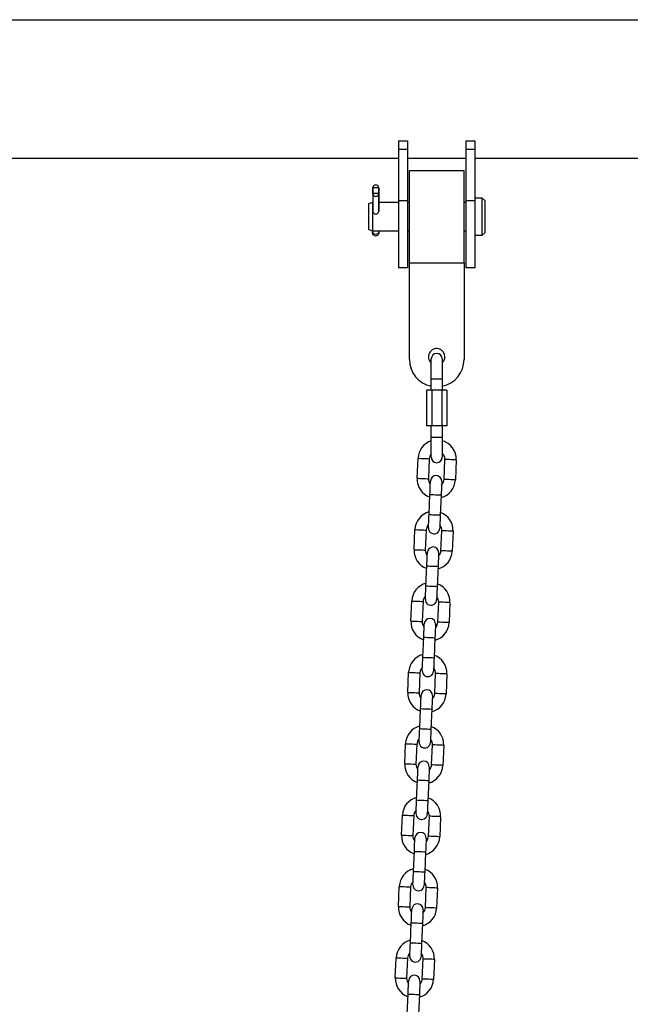
# Model space of a CAD drawing. Units: millimetres. Extents: x 12.2 to 24.7, y 0.2 to 15.4.
# Drawn here: x 16.4 to 16.7, y 12.4 to 12.9 of the extents above; entities that cross this region are included whole.
import ezdxf

# ---------------------------------------------------------------- set-up
doc = ezdxf.new("R2010")
doc.units = ezdxf.units.MM

# ---------------------------------------------------------------- blocks, each defined once
blk = doc.blocks.new('OPSHA_SK069')
at = {"color": 7, "linetype": 'Continuous', "lineweight": 25}
for p, q in [((20.17856831484563, 17.228918340668), (22.99172408514745, 17.228918340668)), ((22.37072409325368, 17.16236403273038), (22.37572408848531, 17.16236403273038)), ((22.37072409325368, 17.16236403273038), (22.37072409325368, 17.15770414160184)), ((22.37572408848531, 17.16236403273038), (22.37572408848531, 17.15770414160184)), ((22.40772409373052, 17.16236403273038), (22.41272408896215, 17.16236403273038)), ((22.40772409373052, 17.16236403273038), (22.40772409373052, 17.15770414160184)), ((22.41272408896215, 17.16236403273038), (22.41272408896215, 17.15770414160184)), ((22.37572408848531, 17.15770414160184), (22.37072409325368, 17.15770414160184)), ((22.37072409325368, 17.15770414160184), (22.37072409325368, 17.12959745214872)), ((22.37572408848531, 17.15770414160184), (22.37572408848531, 17.12959745214872)), ((22.41272408896215, 17.15770414160184), (22.40772409373052, 17.15770414160184)), ((22.40772409373052, 17.15770414160184), (22.40772409373052, 17.12959745214872)), ((22.41272408896215, 17.15770414160184), (22.41272408896215, 17.12959745214872)), ((22.37072409325368, 17.15281846807889), (21.89872410529382, 17.15281846807889)), ((22.40772409373052, 17.15281846807889), (22.37572408848531, 17.15281846807889)), ((22.99172408514745, 17.15281846807889), (22.41272408896215, 17.15281846807889)), ((22.37672413521535, 17.1461935310214), (22.40672410660513, 17.1461935310214)), ((22.37672413521535, 17.09544351385526), (22.37672413521535, 17.1461935310214)), ((22.40672410660513, 17.09544351385526), (22.40672410660513, 17.1461935310214)), ((22.35659522944219, 17.13677766607694), (22.35669059687383, 17.13668659017972)), ((22.35659522944219, 17.13343599127225), (22.35659522944219, 17.13677766607694)), ((22.35989357167013, 17.13663008497647), (22.35669059687383, 17.13668659017972)), ((22.35669059687383, 17.13668659017972), (22.35669059687383, 17.13352015303067)), ((22.35989357167013, 17.13663008497647), (22.35999263458974, 17.13671782301358)), ((22.35989357167013, 17.13346364782743), (22.35989357167013, 17.13663008497647)), ((22.35999263458974, 17.13671782301358), (22.35999263458974, 17.12383988188199)), ((22.35430408650167, 17.12793042944364), (22.3564325683666, 17.12870505140714)), ((22.3564325683666, 17.12870505140714), (22.35659135514028, 17.12870505140714)), ((22.3564325683666, 17.12870505140714), (22.3564325683666, 17.12393238829068)), ((22.3566904180599, 17.13352015303067), (22.35659135514028, 17.13343265341214)), ((22.35659135514028, 17.13343265341214), (22.35659135514028, 17.12374427603177)), ((22.35989339285619, 17.13346364782743), (22.3566904180599, 17.13352015303067)), ((22.35998876028783, 17.13337257193021), (22.35989339285619, 17.13346364782743)), ((22.35998876028783, 17.12374570654325), (22.35998876028783, 17.13337257193021)), ((22.35999263458974, 17.12870505140714), (22.37072409325368, 17.12870505140714)), ((22.37572408848531, 17.12959745214872), (22.37072409325368, 17.12959745214872)), ((22.37072409325368, 17.12959745214872), (22.37072409325368, 17.09281852529935)), ((22.37572408848531, 17.12959745214872), (22.37572408848531, 17.09281852529935)), ((22.37572408848531, 17.12870505140714), (22.37672413521535, 17.12870505140714)), ((22.40672410660513, 17.12870505140714), (22.40772409373052, 17.12870505140714)), ((22.41272408896215, 17.12959745214872), (22.40772409373052, 17.12959745214872)), ((22.40772409373052, 17.12959745214872), (22.40772409373052, 17.09281852529935)), ((22.41272408896215, 17.13123252676419), (22.41653413706548, 17.13123252676419)), ((22.41272408896215, 17.12959745214872), (22.41272408896215, 17.09281852529935)), ((22.41653413706548, 17.13123252676419), (22.4180581086231, 17.12970855520658)), ((22.41653413706548, 17.13123252676419), (22.41653413706548, 17.12493017004422)), ((22.4180581086231, 17.12970855520658), (22.4180581086231, 17.12432840155057)), ((22.35430408650167, 17.12793042944364), (22.35430408650167, 17.1236264972537)), ((22.35430408650167, 17.1236264972537), (22.35430408650167, 17.11370637701444)), ((22.3564325683666, 17.12393238829068), (22.3564325683666, 17.11293175505094)), ((22.35656471186407, 17.12393238829068), (22.35659135514028, 17.12407567785672)), ((22.41653413706548, 17.12493017004422), (22.41653413706548, 17.11040451811246)), ((22.4180581086231, 17.12432840155057), (22.4180581086231, 17.11192848967008)), ((22.3564325683666, 17.11293175505094), (22.35430408650167, 17.11370637701444)), ((22.37072409325368, 17.11293175505094), (22.3564325683666, 17.11293175505094)), ((22.35656250649221, 17.11293175505094), (22.35655767851598, 17.11246373938016)), ((22.35996611052282, 17.11293175505094), (22.3599606268955, 17.11240365789823)), ((22.37672413521535, 17.11293175505094), (22.37572408848531, 17.11293175505094)), ((22.40772409373052, 17.11293175505094), (22.40672410660513, 17.11293175505094)), ((22.4180581086231, 17.11192848967008), (22.41653413706548, 17.11040451811246)), ((22.41653413706548, 17.11040451811246), (22.41272408896215, 17.11040451811246)), ((22.37572408848531, 17.09281852529935), (22.37072409325368, 17.09281852529935)), ((22.37672413521535, 17.09544351385526), (22.40672410660513, 17.09544351385526)), ((22.37672413521535, 17.04244354055814), (22.37672413521535, 17.09544351385526)), ((22.40672410660513, 17.09544351385526), (22.40672410660513, 17.04244354055814)), ((22.41272408896215, 17.09281852529935), (22.40772409373052, 17.09281852529935)), ((22.38872409992941, 17.03181841658048), (22.38872409992941, 17.04281547354154)), ((22.39472408228643, 17.04281547354154), (22.39472408228643, 17.03181841658048)), ((22.38872409992941, 17.02561834143094), (22.38872409992941, 17.03181841658048)), ((22.39472408228643, 17.03181841658048), (22.39472408228643, 17.02561834143094)), ((22.38618154459722, 17.02561834143094), (22.38618154459722, 17.00601842688016)), ((22.38895280295141, 17.02561834143094), (22.38618154459722, 17.02561834143094)), ((22.39449537926443, 17.02561834143094), (22.38895280295141, 17.02561834143094)), ((22.38895280295141, 17.02561834143094), (22.38895280295141, 17.00601842688016)), ((22.39726669722326, 17.02561834143094), (22.39449537926443, 17.02561834143094)), ((22.39449537926443, 17.02561834143094), (22.39449537926443, 17.00601842688016)), ((22.39726669722326, 17.02561834143094), (22.39726669722326, 17.00601842688016)), ((22.38895280295141, 17.00601842688016), (22.38618154459722, 17.00601842688016)), ((22.38872409992941, 16.99981835173062), (22.38872409992941, 17.00601842688016)), ((22.39449537926443, 17.00601842688016), (22.38895280295141, 17.00601842688016)), ((22.39726669722326, 17.00601842688016), (22.39449537926443, 17.00601842688016)), ((22.39472408228643, 17.00601842688016), (22.39472408228643, 16.99981835173062)), ((22.38872409992941, 16.98882129476956), (22.38872409992941, 16.99981835173062)), ((22.39472408228643, 16.99981835173062), (22.39472408228643, 16.98882129476956)), ((22.38097239666708, 16.97728207395963), (22.38145221405752, 16.98827173994474)), ((22.38764632874258, 16.98800113485746), (22.38716651135213, 16.97701170729093)), ((22.39575828247793, 16.976636674866), (22.39623809986837, 16.98762610243253)), ((22.40243221455343, 16.98735573576383), (22.40195239716299, 16.97636606977872)), ((22.38751043015249, 16.95737793730191), (22.38799024754293, 16.96836760328702)), ((22.39418430262334, 16.96809723661832), (22.3937044852329, 16.95710757063321)), ((22.3792625182224, 16.93811943815641), (22.37974233561285, 16.94910910414151)), ((22.38593639069326, 16.94883849905423), (22.38545663290746, 16.9378490714877)), ((22.39404840403326, 16.9374738006442), (22.3945282214237, 16.94846346662931)), ((22.40072233610876, 16.9481930999606), (22.40024251871831, 16.9372034339755)), ((22.38580055170782, 16.91821530149869), (22.38628030949361, 16.9292049674838)), ((22.39247442417867, 16.92893436239652), (22.39199460678823, 16.91794493482999)), ((22.37755263977773, 16.89895680235318), (22.37803245716817, 16.90994622991971)), ((22.38422651224859, 16.90967586325101), (22.38374675446279, 16.89868643568448)), ((22.39233852558858, 16.89831116484098), (22.39281834297903, 16.90930083082608)), ((22.39901245766409, 16.9090302257388), (22.39853264027364, 16.89804079817227)), ((22.38409067326315, 16.87905266569547), (22.38457043104894, 16.890042093262)), ((22.390764545734, 16.8897717265933), (22.39028472834356, 16.87878229902677)), ((22.37584276133306, 16.85979416654996), (22.3763225787235, 16.87078359411649)), ((22.38251663380392, 16.87051322744779), (22.38203687601812, 16.85952356146268)), ((22.39062864714391, 16.85914852903775), (22.39110846453435, 16.87013795660428)), ((22.39730257921941, 16.86986758993558), (22.39682276182897, 16.85887816236905)), ((22.38238073521383, 16.83989002989225), (22.38286055260427, 16.85087945745877)), ((22.38905466728933, 16.85060909079007), (22.38857484989889, 16.83961942480497)), ((22.37413288288839, 16.82063129232816), (22.37461270027883, 16.83162095831327)), ((22.38080675535925, 16.83135059164456), (22.3803269379688, 16.82036092565946)), ((22.38891876869924, 16.81998589323453), (22.38939858608968, 16.83097532080106)), ((22.39559270077474, 16.83070495413236), (22.3951128833843, 16.81971528814725)), ((22.38067085676916, 16.80072715567044), (22.3811506741596, 16.81171682165555)), ((22.38734478884466, 16.81144645498685), (22.38686497145422, 16.80045678900174)), ((22.37242300444372, 16.78146865652494), (22.37290282183416, 16.79245832251004)), ((22.37909687691457, 16.79218771742276), (22.37861705952413, 16.78119828985623)), ((22.38720889025457, 16.78082325743131), (22.38768870764501, 16.79181268499784)), ((22.39388282233007, 16.79154231832914), (22.39340300493963, 16.78055265234403)), ((22.37896097832449, 16.76156451986722), (22.37944079571493, 16.77255418585233)), ((22.38563491039999, 16.77228358076505), (22.38515509300954, 16.76129415319852)), ((22.37071312599905, 16.74230602072171), (22.37119294338949, 16.75329544828824)), ((22.3773869984699, 16.75302508161954), (22.37690718107946, 16.74203565405301)), ((22.3854990118099, 16.74166038320951), (22.38597882920034, 16.75265004919461)), ((22.3921729438854, 16.75237944410733), (22.39169312649496, 16.74139001654081)), ((22.37725109987981, 16.722401884064), (22.37773091727026, 16.73339131163053)), ((22.38392503195531, 16.73312094496183), (22.38344521456487, 16.7221315173953)), ((22.36900324755437, 16.70314338491849), (22.36948306494482, 16.71413281248502)), ((22.37567712002523, 16.71386244581632), (22.37519730263479, 16.70287277983121)), ((22.38378913336523, 16.70249774740628), (22.38426895075567, 16.71348717497281)), ((22.39046306544073, 16.71321680830411), (22.38998324805029, 16.70222738073758)), ((22.37554122143514, 16.68323924826078), (22.37602103882558, 16.6942286758273)), ((22.38221515351064, 16.6939583091586), (22.3817353361202, 16.6829686431735))]:
    blk.add_line(p, q, dxfattribs=at)
at = {"color": 8, "linetype": 'Continuous', "lineweight": 25}
for p, q in [((22.38872409992941, 17.03181841658048), (22.39472408228643, 17.03181841658048)), ((22.38872409992941, 16.99981835173062), (22.39472408228643, 16.99981835173062))]:
    blk.add_line(p, q, dxfattribs=at)
at = {"color": 7, "linetype": 'Continuous', "lineweight": 25, "flags": 128}
for points in [[(22.35999281340368, 17.11293175505094), (22.35998887949712, 17.11273768232755), (22.35997576647527, 17.11219885633878), (22.35996414356954, 17.11184909628324), (22.35996003084905, 17.11177256391935), (22.35995579891927, 17.11171772764615), (22.35994858675726, 17.11165073202542), (22.35992492371328, 17.11151030348233), (22.35983521872289, 17.11121776388578), (22.35964746409185, 17.11087587164334), (22.35925598078497, 17.11048081205777), (22.35873533421285, 17.11022641943387), (22.35812420778997, 17.11016371534757), (22.35753352576025, 17.1103208331912), (22.35712946587331, 17.11058738516263), (22.35686011248357, 17.11089136885099), (22.35669476919897, 17.1111901073306), (22.35660673313863, 17.11145260618619), (22.35657001667745, 17.11165025518827), (22.35656065874822, 17.11174586103849), (22.35655785732992, 17.11179282949857), (22.35655618839986, 17.1118381290286), (22.35655487709768, 17.11191585348539), (22.35655594998128, 17.11229231642179), (22.3565574400974, 17.11245134161405), (22.3565574400974, 17.11245134161405)], [(22.35655767851598, 17.11246373938016), (22.35667569571264, 17.11201122091703), (22.35703475409277, 17.11162307547025), (22.35758025580175, 17.11135819242887), (22.35822905236013, 17.11125734136991), (22.3588824980808, 17.11133530424527), (22.35944099360235, 17.11158063696317), (22.35981960230596, 17.1119556693881), (22.3599606268955, 17.11240365789823)], [(22.3599606268955, 17.11240365789823), (22.3599578254772, 17.1119864253848), (22.35996044808157, 17.11183049963407), (22.35996813708074, 17.11195996092252), (22.35997975998647, 17.11235502050809), (22.35999299221761, 17.11293175505094)], [(22.38799024754293, 16.96836760328702), (22.38805319004781, 16.96980979727201), (22.38811374836691, 16.97119667814664), (22.38816953831441, 16.9724748401492), (22.38821847372778, 16.9735951690524), (22.38825858765371, 16.97451451109342), (22.38828844958074, 16.97519781874112), (22.38830680781133, 16.97561838911466), (22.38831300669439, 16.9757604865878)], [(22.39450712137945, 16.9754901199191), (22.39450092249639, 16.97534802244596), (22.39448250466116, 16.97492721365384), (22.39445270233877, 16.97424414442472), (22.39441258841283, 16.9733248023837), (22.39436365299947, 16.9722044734805), (22.39430786305196, 16.97092631147794), (22.39424730473287, 16.96953943060331), (22.39418430262334, 16.96809723661832)], [(22.38718761139639, 16.94998505400113), (22.38719381027944, 16.95012715147428), (22.38721216851003, 16.95054772184781), (22.38724203043706, 16.95123102949552), (22.387282144363, 16.95215037153653), (22.38733107977636, 16.95327070043973), (22.38738686972387, 16.95454886244229), (22.38744742804296, 16.95593574331693), (22.38751043015249, 16.95737793730191)], [(22.3937044852329, 16.95710757063321), (22.39364154272802, 16.95566537664823), (22.39358098440893, 16.95427849577359), (22.39352519446142, 16.95300033377103), (22.39347625904806, 16.95188000486783), (22.39343614512212, 16.95096066282682), (22.39340628319509, 16.95027735517911), (22.3933879249645, 16.94985678480558), (22.39338172608144, 16.94971468733243)], [(22.38628030949361, 16.9292049674838), (22.38634331160314, 16.93064716146878), (22.38640386992223, 16.93203404234342), (22.38645965986974, 16.93331220434598), (22.3865085952831, 16.93443253324918), (22.38654870920904, 16.93535187529019), (22.38657857113607, 16.9360351829379), (22.38659692936666, 16.93645575331144), (22.38660312824972, 16.93659785078458)], [(22.39279724293478, 16.93632748411588), (22.39279104405172, 16.93618538664273), (22.39277262621648, 16.93576457785062), (22.3927428238941, 16.93508150862149), (22.39270265036352, 16.9341619281619), (22.3926537745548, 16.93304183767728), (22.39259798460729, 16.93176367567472), (22.3925374262882, 16.93037679480008), (22.39247442417867, 16.92893436239652)], [(22.38547773295171, 16.91082241819791), (22.38548393183477, 16.91096451567105), (22.38550229006536, 16.91138508604459), (22.38553215199239, 16.91206839369229), (22.38557226591833, 16.91298773573331), (22.38562120133169, 16.91410806463651), (22.3856769912792, 16.91538622663907), (22.38573754959829, 16.91677310751371), (22.38580055170782, 16.91821530149869)], [(22.39199460678823, 16.91794493482999), (22.39193166428335, 16.91650250242643), (22.39187110596426, 16.91511562155179), (22.39181531601675, 16.91383769796781), (22.39176638060339, 16.91271736906461), (22.39172626667745, 16.91179778860501), (22.39169640475042, 16.91111471937589), (22.39167804651983, 16.91069391058377), (22.39167184763677, 16.91055205152921)], [(22.38457043104894, 16.890042093262), (22.38463343315847, 16.89148452566556), (22.38469399147756, 16.89287140654019), (22.38474978142507, 16.89414956854276), (22.38479871683843, 16.89526989744596), (22.38483883076437, 16.89618923948697), (22.3848686926914, 16.8968723087161), (22.38488705092199, 16.89729311750821), (22.38489324980505, 16.89743521498136)], [(22.3910873644901, 16.89716460989408), (22.39108116560705, 16.89702275083951), (22.39106274777181, 16.8966019420474), (22.39103294544942, 16.89591887281827), (22.39099277191885, 16.89499929235868), (22.39094389611013, 16.89387896345548), (22.39088810616262, 16.89260080145291), (22.39082754784353, 16.89121392057828), (22.390764545734, 16.8897717265933)], [(22.38376785450704, 16.87165978239469), (22.3837740533901, 16.87180164144925), (22.38379241162069, 16.87222245024137), (22.38382227354772, 16.87290551947049), (22.38386238747366, 16.87382509993009), (22.38391132288702, 16.87494542883329), (22.38396711283453, 16.87622359083585), (22.38402767115362, 16.87761047171048), (22.38409067326315, 16.87905266569547)], [(22.39028472834356, 16.87878229902677), (22.39022178583868, 16.8773398666232), (22.39016122751958, 16.87595298574857), (22.39010543757207, 16.87467482374601), (22.39005650215871, 16.87355449484281), (22.39001638823278, 16.87263515280179), (22.38998652630575, 16.87195208357267), (22.38996816807516, 16.87153127478055), (22.3899619691921, 16.87138917730741)], [(22.38286055260427, 16.85087945745877), (22.3829235547138, 16.85232188986234), (22.38298411303289, 16.85370853231839), (22.3830399029804, 16.85498669432096), (22.38308883839376, 16.85610702322415), (22.38312895231969, 16.85702660368375), (22.38315881424673, 16.85770967291288), (22.38317717247732, 16.85813048170499), (22.38318337136037, 16.85827234075956)], [(22.38937748604543, 16.85800197409085), (22.38937128716238, 16.85785987661771), (22.38935286932714, 16.85743930624417), (22.38932306700475, 16.85675599859647), (22.38928289347417, 16.85583665655545), (22.38923401766546, 16.85471632765226), (22.38917822771795, 16.85343816564969), (22.38911766939886, 16.85205128477506), (22.38905466728933, 16.85060909079007)], [(22.38205797606237, 16.83249690817289), (22.38206417494543, 16.83263900564603), (22.38208253317602, 16.83305981443814), (22.38211239510305, 16.83374288366727), (22.38215250902898, 16.83466246412686), (22.38220144444234, 16.83578255461148), (22.38225723438985, 16.83706071661405), (22.38231779270895, 16.83844759748868), (22.38238073521383, 16.83989002989225)], [(22.38857484989889, 16.83961942480497), (22.388511907394, 16.83817723081998), (22.38845134907491, 16.83679034994535), (22.3883955591274, 16.83551218794278), (22.38834662371404, 16.83439185903958), (22.38830645018346, 16.83347251699857), (22.38827664786108, 16.83278920935086), (22.38825828963049, 16.83236863897733), (22.38825209074743, 16.83222654150418)], [(22.3811506741596, 16.81171682165555), (22.38121367626913, 16.81315901564054), (22.38127423458822, 16.81454589651517), (22.38133002453573, 16.81582405851773), (22.38137895994909, 16.81694438742093), (22.38141907387502, 16.81786372946195), (22.38144893580206, 16.81854703710965), (22.38146729403265, 16.81896760748319), (22.3814734929157, 16.81910970495633)], [(22.38766760760076, 16.81883933828763), (22.38766134911306, 16.81869724081449), (22.38764299088247, 16.81827667044095), (22.38761318856008, 16.81759336279325), (22.3875730150295, 16.81667402075223), (22.38752413922079, 16.81555369184903), (22.38746834927328, 16.81427552984647), (22.38740779095419, 16.81288864897184), (22.38734478884466, 16.81144645498685)], [(22.3803480976177, 16.79333427236966), (22.38035429650076, 16.79347636984281), (22.38037265473135, 16.79389717863492), (22.38040251665838, 16.79458024786405), (22.38044263058431, 16.79549958990506), (22.38049156599767, 16.79661991880826), (22.38054735594518, 16.79789808081082), (22.38060791426427, 16.79928496168546), (22.38067085676916, 16.80072715567044)], [(22.38686497145422, 16.80045678900174), (22.38680202894933, 16.79901459501676), (22.38674147063024, 16.79762771414212), (22.38668568068273, 16.79634955213956), (22.38663674526937, 16.79522922323636), (22.38659657173879, 16.79430988119535), (22.3865667694164, 16.79362657354764), (22.38654841118581, 16.79320600317411), (22.38654221230276, 16.79306390570096)], [(22.37944079571493, 16.77255418585233), (22.37950379782446, 16.77399637983731), (22.37956435614355, 16.77538326071195), (22.37962014609106, 16.77666142271451), (22.37966908150442, 16.77778175161771), (22.37970919543035, 16.77870109365873), (22.37973905735738, 16.77938440130643), (22.37975741558797, 16.77980497167997), (22.37976361447103, 16.77994706915311)], [(22.38595772915609, 16.77967670248441), (22.38595147066839, 16.77953460501126), (22.3859331124378, 16.77911379621915), (22.38590331011541, 16.77843072699002), (22.38586313658483, 16.77751138494901), (22.38581426077612, 16.77639105604581), (22.38575841122396, 16.77511289404325), (22.38569791250951, 16.77372601316861), (22.38563491039999, 16.77228358076505)], [(22.37863821917303, 16.75417163656644), (22.37864441805608, 16.75431373403958), (22.37866277628667, 16.75473430441312), (22.37869263821371, 16.75541761206082), (22.37873275213964, 16.75633695410184), (22.378781687553, 16.75745728300504), (22.37883747750051, 16.7587354450076), (22.3788980358196, 16.76012232588224), (22.37896097832449, 16.76156451986722)], [(22.38515509300954, 16.76129415319852), (22.38509215050466, 16.75985195921353), (22.38503159218557, 16.7584650783389), (22.38497580223806, 16.75718691633634), (22.3849268668247, 16.75606658743314), (22.38488669329412, 16.75514700697354), (22.38485689097173, 16.75446393774442), (22.38483853274114, 16.7540431289523), (22.38483233385809, 16.75390126989774)], [(22.37773091727026, 16.73339131163053), (22.37779391937978, 16.73483374403409), (22.37785447769888, 16.73622062490873), (22.37791026764639, 16.73749878691129), (22.37795920305975, 16.73861911581449), (22.37799931698568, 16.7395384578555), (22.37802917891271, 16.74022152708463), (22.3780475371433, 16.74064233587674), (22.37805373602636, 16.74078443334989)], [(22.38424779110677, 16.74051382826261), (22.38424159222372, 16.74037196920804), (22.38422323399313, 16.73995116041593), (22.38419343167074, 16.7392680911868), (22.38415325814016, 16.73834851072721), (22.38410438233144, 16.73722818182401), (22.38404853277929, 16.73595025824002), (22.38398803406484, 16.73456337736539), (22.38392503195531, 16.73312094496183)], [(22.37692834072836, 16.71500900076322), (22.37693453961141, 16.71515109823636), (22.376952897842, 16.7155716686099), (22.37698275976904, 16.7162549762576), (22.37702287369497, 16.71717431829862), (22.37707180910833, 16.71829464720182), (22.37712759905584, 16.71957280920438), (22.37718815737493, 16.72095969007901), (22.37725109987981, 16.722401884064)], [(22.38344521456487, 16.7221315173953), (22.38338227205999, 16.72068908499173), (22.3833217137409, 16.7193022041171), (22.38326592379339, 16.71802404211454), (22.38321698838003, 16.71690395162992), (22.38317681484945, 16.71598437117032), (22.38314701252706, 16.7153013019412), (22.38312865429647, 16.71488049314908), (22.38312245541341, 16.71473839567594)], [(22.37602103882558, 16.6942286758273), (22.37608404093511, 16.69567110823087), (22.3761445992542, 16.6970579891055), (22.37620038920171, 16.69833615110807), (22.37624932461507, 16.69945624159269), (22.37628943854101, 16.70037582205228), (22.37631930046804, 16.70105889128141), (22.37633765869863, 16.70147970007352), (22.37634385758169, 16.70162179754666)], [(22.3825379126621, 16.70135119245938), (22.38253171377904, 16.70120909498624), (22.38251335554845, 16.7007885246127), (22.38248355322607, 16.700105216965), (22.38244337969549, 16.69918587492398), (22.38239450388677, 16.69806554602079), (22.38233865433462, 16.69678738401822), (22.38227815562017, 16.69540050314359), (22.38221515351064, 16.6939583091586)]]:
    blk.add_lwpolyline(points, dxfattribs=at)
at = {"color": 8, "linetype": 'Continuous', "lineweight": 25, "flags": 128}
for points in [[(22.38145221405752, 16.98827173994474), (22.3816389554096, 16.98826363371305), (22.38217676811941, 16.98824003027372), (22.38300074272878, 16.98820402906827), (22.38401145869024, 16.98815992163114), (22.38508702450521, 16.98811295317105), (22.38609780007131, 16.98806884573392), (22.38692171507604, 16.98803284452848), (22.38745952778585, 16.98800947950772), (22.38764632874258, 16.98800113485746), (22.38764632874258, 16.98800113485746)], [(22.40243221455343, 16.98735573576383), (22.4022454135967, 16.98736384199552), (22.40170766049154, 16.98738720701627), (22.40088368588216, 16.98742320822171), (22.39987296992071, 16.98746731565885), (22.39879734450109, 16.98751428411893), (22.39778662853963, 16.98755862997464), (22.3969627135349, 16.98759439276151), (22.3964249008251, 16.98761799620084), (22.39623809986837, 16.98762610243253)], [(22.38097239666708, 16.97728207395963), (22.38115913801916, 16.97727396772794), (22.38169695072897, 16.97725060270719), (22.38252092533834, 16.97721460150174), (22.3835316412998, 16.97717049406461), (22.38460720711477, 16.97712352560453), (22.38561798268087, 16.97707941816739), (22.3864418976856, 16.97704341696195), (22.38697971039541, 16.97701981352262), (22.38716651135213, 16.97701170729093)], [(22.40195239716299, 16.97636606977872), (22.40176559620626, 16.97637441442899), (22.4012278431011, 16.97639777944974), (22.40040386849172, 16.97643378065519), (22.39939315253027, 16.97647788809232), (22.39831752711065, 16.9765248565524), (22.39730681114919, 16.97656896398954), (22.39648289614446, 16.97660496519498), (22.39594508343465, 16.97662833021573), (22.39575828247793, 16.976636674866)], [(22.38799024754293, 16.96836760328702), (22.38803727560766, 16.96836545751981), (22.38840515547521, 16.96834948347501), (22.38909650974996, 16.96831920431546), (22.39002801113851, 16.96827867315702), (22.39108724528081, 16.96823241995267), (22.39214653902776, 16.96818616674832), (22.39307804041631, 16.9681453971713), (22.39376939469106, 16.96811511801175), (22.39413727455862, 16.96809914396695), (22.39418430262334, 16.96809723661832)], [(22.38751043015249, 16.95737793730191), (22.38755745821722, 16.95737602995328), (22.38792533808477, 16.9573598174899), (22.38861669235952, 16.95732977674894), (22.38954819374807, 16.95728900717191), (22.39060742789037, 16.95724275396756), (22.39166672163732, 16.95719650076322), (22.39259822302587, 16.95715596960477), (22.39328957730062, 16.95712569044522), (22.39365745716817, 16.95710971640042), (22.3937044852329, 16.95710757063321)], [(22.37974233561285, 16.94910910414151), (22.37992907696493, 16.94910075949124), (22.38046688967474, 16.94907739447049), (22.38129086428411, 16.94904139326505), (22.38230158024557, 16.94899728582791), (22.38337714606054, 16.94895031736783), (22.38438792162664, 16.9489062099307), (22.38521183663137, 16.94887020872525), (22.38574964934118, 16.94884660528592), (22.38593639069326, 16.94883849905423), (22.38593639069326, 16.94883849905423)], [(22.40072233610876, 16.9481930999606), (22.40053553515203, 16.94820120619229), (22.39999778204687, 16.94822457121305), (22.39917380743749, 16.94826057241849), (22.39816309147604, 16.94830467985562), (22.39708746605642, 16.94835164831571), (22.39607675009496, 16.94839575575284), (22.39525283509023, 16.94843175695829), (22.39471502238042, 16.94845536039762), (22.3945282214237, 16.94846346662931)], [(22.3792625182224, 16.93811943815641), (22.37944925957449, 16.93811133192472), (22.37998707228429, 16.93808772848539), (22.38081104689367, 16.93805196569852), (22.38182176285513, 16.93800761984281), (22.3828973286701, 16.93796065138272), (22.3839081042362, 16.93791654394559), (22.38473201924093, 16.93788078115873), (22.38526983195074, 16.93785717771939), (22.38545663290746, 16.9378490714877)], [(22.40024251871831, 16.9372034339755), (22.40005571776159, 16.93721154020719), (22.39951796465643, 16.93723514364652), (22.39869399004705, 16.93727114485196), (22.39768327408559, 16.9373152522891), (22.39660764866598, 16.93736222074918), (22.39559693270452, 16.93740632818631), (22.39477301769979, 16.93744232939176), (22.39423520498998, 16.93746569441251), (22.39404840403326, 16.9374738006442)], [(22.38628030949361, 16.9292049674838), (22.38632739716299, 16.92920282171659), (22.38669527703054, 16.92918684767179), (22.38738663130529, 16.92915656851224), (22.38831813269384, 16.92911579893521), (22.38937736683614, 16.92906954573087), (22.39043666058309, 16.92902329252652), (22.39136816197164, 16.92898276136808), (22.39205951624639, 16.92895248220853), (22.39242739611394, 16.92893650816373), (22.39247442417867, 16.92893436239652)], [(22.38580055170782, 16.91821530149869), (22.38584757977254, 16.91821339415006), (22.3862154596401, 16.91819718168668), (22.38690681391485, 16.91816714094571), (22.3878383153034, 16.91812637136869), (22.3888975494457, 16.91808011816434), (22.38995684319265, 16.91803386495999), (22.3908883445812, 16.91799309538297), (22.39157969885595, 16.917963054642), (22.3919475787235, 16.91794684217862), (22.39199460678823, 16.91794493482999)], [(22.37803245716817, 16.90994622991971), (22.37821919852026, 16.90993812368802), (22.37875701123006, 16.90991475866727), (22.37958098583944, 16.90987875746183), (22.3805917018009, 16.90983465002469), (22.38166726761587, 16.90978768156461), (22.38267804318197, 16.90974357412748), (22.3835019581867, 16.90970757292203), (22.38403977089651, 16.9096839694827), (22.38422651224859, 16.90967586325101), (22.38422651224859, 16.90967586325101)], [(22.39901245766409, 16.9090302257388), (22.39882565670736, 16.90903857038907), (22.3982879036022, 16.90906193540982), (22.39746392899282, 16.90909793661527), (22.39645321303136, 16.9091420440524), (22.39537758761175, 16.90918901251248), (22.39436687165029, 16.90923311994962), (22.39354289704092, 16.90926912115506), (22.39300514393575, 16.90929248617581), (22.39281834297903, 16.90930083082608)], [(22.37755263977773, 16.89895680235318), (22.37773938112981, 16.89894869612149), (22.37827719383962, 16.89892509268216), (22.379101168449, 16.89888909147672), (22.38011188441045, 16.89884498403958), (22.38118745022543, 16.8987980155795), (22.38219822579153, 16.89875390814237), (22.38302214079626, 16.89871790693692), (22.38355995350607, 16.89869454191617), (22.38374675446279, 16.89868643568448)], [(22.39853264027364, 16.89804079817227), (22.39834583931692, 16.89804890440396), (22.39780808621175, 16.8980725078433), (22.39698411160238, 16.89810827063016), (22.39597339564092, 16.89815261648587), (22.39489777022131, 16.89819958494596), (22.39388705425985, 16.89824369238309), (22.39306313925512, 16.89827969358853), (22.39252532654531, 16.89830305860929), (22.39233852558858, 16.89831116484098)], [(22.38457043104894, 16.890042093262), (22.38461751871831, 16.89004018591336), (22.38498539858587, 16.89002397344998), (22.38567675286062, 16.88999393270902), (22.38660825424917, 16.88995316313199), (22.38766748839147, 16.88990690992765), (22.38872678213842, 16.8898606567233), (22.38965822392232, 16.88982012556485), (22.39034963780172, 16.88978984640531), (22.39071751766927, 16.88977387236051), (22.390764545734, 16.8897717265933)], [(22.38409067326315, 16.87905266569547), (22.38413770132787, 16.87905051992826), (22.38450558119543, 16.87903454588346), (22.38519693547018, 16.87900426672391), (22.38612843685873, 16.87896373556546), (22.38718767100103, 16.87891748236112), (22.38824696474798, 16.87887122915677), (22.38917846613653, 16.87883045957975), (22.38986982041128, 16.87880041883878), (22.39023770027883, 16.8787842063754), (22.39028472834356, 16.87878229902677)], [(22.3763225787235, 16.87078359411649), (22.37650932007558, 16.8707754878848), (22.37704713278539, 16.87075188444547), (22.37787110739477, 16.8707161216586), (22.37888182335622, 16.87067177580289), (22.3799573891712, 16.87062480734281), (22.3809681647373, 16.87058069990567), (22.38179207974203, 16.87054469870023), (22.38232989245184, 16.87052133367948), (22.38251663380392, 16.87051322744779), (22.38251663380392, 16.87051322744779)], [(22.39730257921941, 16.86986758993558), (22.39711577826269, 16.86987569616727), (22.39657802515752, 16.8698992996066), (22.39575405054815, 16.86993530081205), (22.39474333458669, 16.86997940824918), (22.39366770916708, 16.87002637670926), (22.39265699320562, 16.8700704841464), (22.39183301859624, 16.87010648535184), (22.39129526549108, 16.87012985037259), (22.39110846453435, 16.87013795660428)], [(22.37584276133306, 16.85979416654996), (22.37602950268514, 16.85978582189969), (22.37656731539495, 16.85976245687894), (22.37739129000433, 16.8597264556735), (22.37840200596578, 16.85968234823636), (22.37947757178075, 16.85963537977628), (22.38048834734685, 16.85959127233915), (22.38131226235159, 16.8595552711337), (22.38185007506139, 16.85953190611295), (22.38203687601812, 16.85952356146268)], [(22.39682276182897, 16.85887816236905), (22.39663596087225, 16.85888626860074), (22.39609820776708, 16.85890963362149), (22.39527423315771, 16.85894563482694), (22.39426351719625, 16.85898974226407), (22.39318789177663, 16.85903671072415), (22.39217717581518, 16.85908081816129), (22.39135326081045, 16.85911681936673), (22.39081544810064, 16.85914042280606), (22.39062864714391, 16.85914852903775)], [(22.38286055260427, 16.85087945745877), (22.38290764027364, 16.85087755011014), (22.3832755201412, 16.85086133764676), (22.38396687441595, 16.8508312969058), (22.3848983758045, 16.85079052732877), (22.3859576099468, 16.85074427412442), (22.38701690369375, 16.85069802092008), (22.38794834547765, 16.85065725134305), (22.38863975935705, 16.85062721060208), (22.3890076392246, 16.85061099813871), (22.38905466728933, 16.85060909079007)], [(22.38238073521383, 16.83989002989225), (22.3824278228832, 16.83988788412503), (22.38279570275076, 16.83987191008023), (22.3834870570255, 16.83984163092069), (22.38441855841405, 16.83980109976224), (22.38547779255636, 16.8397548465579), (22.38653708630331, 16.83970859335355), (22.38746858769186, 16.83966782377652), (22.38815994196661, 16.83963754461698), (22.38852782183416, 16.83962157057218), (22.38857484989889, 16.83961942480497)], [(22.37461270027883, 16.83162095831327), (22.37479944163091, 16.83161285208158), (22.37533725434072, 16.83158924864225), (22.3761612289501, 16.8315532474368), (22.37717194491155, 16.83150913999967), (22.37824751072652, 16.83146217153958), (22.37925822668798, 16.83141806410245), (22.38008220129736, 16.83138206289701), (22.38062001400716, 16.83135869787625), (22.38080675535925, 16.83135059164456), (22.38080675535925, 16.83135059164456)], [(22.39559270077474, 16.83070495413236), (22.39540589981802, 16.83071306036405), (22.39486814671285, 16.83073666380338), (22.39404417210348, 16.83077242659024), (22.39303345614202, 16.83081677244596), (22.3919578307224, 16.83086350248746), (22.39094711476095, 16.83090784834317), (22.39012314015157, 16.83094361113004), (22.38958538704641, 16.83096721456937), (22.38939858608968, 16.83097532080106)], [(22.37413288288839, 16.82063129232816), (22.37431962424047, 16.82062318609647), (22.37485743695028, 16.82059982107572), (22.37568141155965, 16.82056381987027), (22.37669212752111, 16.82051971243314), (22.37776769333608, 16.82047274397306), (22.37877846890218, 16.82042863653592), (22.37960238390691, 16.82039263533048), (22.38014019661672, 16.82036903189115), (22.3803269379688, 16.82036092565946)], [(22.3951128833843, 16.81971528814725), (22.39492608242757, 16.81972363279752), (22.39438832932241, 16.81974699781827), (22.39356435471304, 16.81978299902372), (22.39255363875158, 16.81982710646085), (22.39147801333196, 16.81987407492093), (22.39046729737051, 16.81991818235807), (22.38964338236578, 16.81995418356351), (22.38910556965597, 16.81997778700284), (22.38891876869924, 16.81998589323453)], [(22.3811506741596, 16.81171682165555), (22.38119776182897, 16.81171467588834), (22.38156564169653, 16.81169870184354), (22.38225699597128, 16.81166842268399), (22.38318849735982, 16.81162789152555), (22.38424773150213, 16.8115816383212), (22.38530702524908, 16.81153538511685), (22.38623846703298, 16.81149461553983), (22.38692988091238, 16.81146457479886), (22.38729776077993, 16.81144836233548), (22.38734478884466, 16.81144645498685)], [(22.38067085676916, 16.80072715567044), (22.38071794443853, 16.80072524832181), (22.38108582430608, 16.80070903585843), (22.38177717858083, 16.80067899511747), (22.38270867996938, 16.80063822554044), (22.38376791411169, 16.80059197233609), (22.38482720785863, 16.80054571913175), (22.38575864964254, 16.8005051879733), (22.38645006352193, 16.80047490881375), (22.38681794338949, 16.80045893476895), (22.38686497145422, 16.80045678900174)], [(22.37290282183416, 16.79245832251004), (22.37308956318624, 16.79244997785977), (22.37362737589605, 16.79242661283902), (22.37445135050542, 16.79239061163358), (22.37546206646688, 16.79234650419644), (22.37653763228185, 16.79229953573636), (22.37754834824331, 16.79225542829923), (22.37837232285268, 16.79221942709378), (22.37891013556249, 16.79219606207303), (22.37909687691457, 16.79218771742276), (22.37909687691457, 16.79218771742276)], [(22.39388282233007, 16.79154231832914), (22.39369602137334, 16.79155042456082), (22.39315826826818, 16.79157378958158), (22.39233429365881, 16.79160979078702), (22.39132357769735, 16.79165389822415), (22.39024795227773, 16.79170086668424), (22.38923723631628, 16.79174497412137), (22.3884132617069, 16.79178097532682), (22.38787550860174, 16.79180457876615), (22.38768870764501, 16.79181268499784)], [(22.37242300444372, 16.78146865652494), (22.3726097457958, 16.78146055029325), (22.37314755850561, 16.78143718527249), (22.37397153311498, 16.78140118406705), (22.37498224907644, 16.78135707662992), (22.37605781489141, 16.78131010816983), (22.37706859045751, 16.78126576231412), (22.37789250546224, 16.78122999952726), (22.37843031817205, 16.78120639608792), (22.37861705952413, 16.78119828985623)], [(22.39340300493963, 16.78055265234403), (22.3932162039829, 16.78056075857572), (22.39267845087774, 16.78058436201505), (22.39185447626836, 16.78062036322049), (22.39084376030691, 16.78066447065763), (22.38976813488729, 16.78071143911771), (22.38875741892583, 16.78075554655484), (22.38793344431646, 16.78079154776029), (22.3873956912113, 16.78081491278104), (22.38720889025457, 16.78082325743131)], [(22.37944079571493, 16.77255418585233), (22.3794878833843, 16.77255204008512), (22.37985576325185, 16.77253606604032), (22.3805471175266, 16.77250578688077), (22.38147861891515, 16.77246525572232), (22.38253785305746, 16.77241900251798), (22.38359714680441, 16.77237274931363), (22.38452858858831, 16.77233197973661), (22.3852200024677, 16.77230170057706), (22.38558788233526, 16.77228572653226), (22.38563491039999, 16.77228358076505)], [(22.37896097832449, 16.76156451986722), (22.37900806599386, 16.76156261251859), (22.37937594586141, 16.76154640005521), (22.38006730013616, 16.76151635931424), (22.38099880152471, 16.76147558973722), (22.38205803566701, 16.76142933653287), (22.38311732941396, 16.76138308332852), (22.38404877119787, 16.76134255217008), (22.38474018507726, 16.76131227301053), (22.38510806494482, 16.76129629896573), (22.38515509300954, 16.76129415319852)], [(22.37119294338949, 16.75329544828824), (22.37137968474157, 16.75328734205655), (22.37191749745138, 16.7532639770358), (22.37274147206075, 16.75322797583036), (22.37375218802221, 16.75318386839322), (22.37482775383718, 16.75313689993314), (22.37583846979864, 16.75309279249601), (22.37666244440801, 16.75305679129056), (22.37720025711782, 16.75303318785123), (22.3773869984699, 16.75302508161954), (22.3773869984699, 16.75302508161954)], [(22.3921729438854, 16.75237944410733), (22.39198614292867, 16.7523877887576), (22.39144838982351, 16.75241115377835), (22.39062441521413, 16.7524471549838), (22.38961369925268, 16.75249126242093), (22.38853807383306, 16.75253823088102), (22.3875273578716, 16.75258233831815), (22.38670338326223, 16.75261833952359), (22.38616563015707, 16.75264194296292), (22.38597882920034, 16.75265004919461)], [(22.37071312599905, 16.74230602072171), (22.37089986735113, 16.74229791449002), (22.37143768006094, 16.74227431105069), (22.37226165467031, 16.74223830984525), (22.37327237063177, 16.74219420240811), (22.37434793644674, 16.74214723394803), (22.3753586524082, 16.7421031265109), (22.37618262701757, 16.74206712530545), (22.37672043972738, 16.7420437602847), (22.37690718107946, 16.74203565405301)], [(22.39169312649496, 16.74139001654081), (22.39150632553823, 16.74139812277249), (22.39096857243307, 16.74142172621183), (22.39014459782369, 16.74145772741727), (22.38913388186224, 16.7415018348544), (22.38805825644262, 16.74154880331449), (22.38704754048116, 16.74159291075162), (22.38622356587179, 16.74162891195706), (22.38568581276662, 16.74165227697782), (22.3854990118099, 16.74166038320951)], [(22.37773091727026, 16.73339131163053), (22.37777800493963, 16.73338940428189), (22.37814588480718, 16.73337319181852), (22.37883723908193, 16.73334315107755), (22.37976874047048, 16.73330238150052), (22.38082797461279, 16.73325612829618), (22.38188726835973, 16.73320987509183), (22.38281871014364, 16.73316934393338), (22.38351012402303, 16.73313906477384), (22.38387800389059, 16.73312309072904), (22.38392503195531, 16.73312094496183)], [(22.37725109987981, 16.722401884064), (22.37729818754919, 16.72239973829679), (22.37766606741674, 16.72238376425199), (22.37835742169149, 16.72235348509244), (22.37928892308004, 16.72231295393399), (22.38034815722234, 16.72226670072965), (22.38140745096929, 16.7222204475253), (22.3823388927532, 16.72217967794828), (22.38303030663259, 16.72214963720731), (22.38339818650014, 16.72213342474393), (22.38344521456487, 16.7221315173953)], [(22.36948306494482, 16.71413281248502), (22.3696698062969, 16.71412470625333), (22.37020761900671, 16.714101102814), (22.37103159361608, 16.71406534002713), (22.37204230957754, 16.71402123259), (22.37311787539251, 16.71397426412992), (22.37412859135397, 16.7139299182742), (22.37495256596334, 16.71389415548734), (22.37549037867315, 16.71387055204801), (22.37567712002523, 16.71386244581632), (22.37567712002523, 16.71386244581632)], [(22.39046306544073, 16.71321680830411), (22.390276264484, 16.7132249145358), (22.38973851137884, 16.71324851797513), (22.38891453676946, 16.71328451918058), (22.38790382080801, 16.71332862661771), (22.38682819538839, 16.71337559507779), (22.38581747942693, 16.71341970251493), (22.38499350481756, 16.71345570372037), (22.38445575171239, 16.71347906874112), (22.38426895075567, 16.71348717497281)], [(22.36900324755437, 16.70314338491849), (22.36918998890646, 16.7031352786868), (22.36972780161626, 16.70311167524747), (22.37055177622564, 16.70307567404203), (22.3715624921871, 16.70303156660489), (22.37263805800207, 16.70298459814481), (22.37364877396352, 16.70294049070768), (22.3744727485729, 16.70290448950223), (22.37501056128271, 16.70288112448148), (22.37519730263479, 16.70287277983121)], [(22.38998324805029, 16.70222738073758), (22.38979644709356, 16.70223548696927), (22.3892586939884, 16.70225885199002), (22.38843471937902, 16.70229485319547), (22.38742400341756, 16.7023389606326), (22.38634837799795, 16.70238592909269), (22.38533766203649, 16.70243003652982), (22.38451368742712, 16.70246603773526), (22.38397593432195, 16.70248964117459), (22.38378913336523, 16.70249774740628)], [(22.37602103882558, 16.6942286758273), (22.37606812649496, 16.69422676847867), (22.37643600636251, 16.69421055601529), (22.37712736063726, 16.69418051527433), (22.37805886202581, 16.6941397456973), (22.37911809616811, 16.69409349249295), (22.38017738991506, 16.69404723928861), (22.38110883169897, 16.69400670813016), (22.38180024557836, 16.69397642897061), (22.38216812544592, 16.69396045492581), (22.38221515351064, 16.6939583091586)]]:
    blk.add_lwpolyline(points, dxfattribs=at)
at = {"color": 7, "linetype": 'Continuous', "lineweight": 25}
for centre, radius, start, end in [((22.35829013479191, 17.13653216880826), 0.001712592493714795, 6.223399692981735, 171.7583538563026), ((22.35829386926265, 17.13361814280839), 0.001712588873084072, 186.2178664478928, 351.7558479535828), ((22.35828373953986, 17.1239781786077), 0.001719637432239655, 181.5258460818575, 6.407606016680252), ((22.39172411034555, 17.04394344399512), 0.004500000000000688, 7.016709298534877e-15, 228.1896850954385), ((22.39172411034555, 17.04244344399527), 0.0150000000000009, 180, 258.4630409421434), ((22.39172411034555, 17.04281554822788), 0.003, 7.016709298534877e-15, 180), ((22.39172411034555, 17.04394344399512), 0.004499999999999484, 311.8103149045618, 7.016709298534877e-15), ((22.39172411034555, 17.04244344399527), 0.01500000000000019, 281.5369590578565, 7.016709298534877e-15), ((22.39194220728236, 16.98781368510313), 0.01050000000000099, 107.8475528348855, 177.5000000046761), ((22.39194220728236, 16.98781368510313), 0.01050000000000033, 357.5000000046761, 74.63642532193883), ((22.39194220728236, 16.98781368510313), 0.004300000000001515, 138.4515070126394, 177.5000000046761), ((22.39172411034555, 16.98882133976272), 0.003, 180, 7.016709298534877e-15), ((22.39194220728236, 16.98781368510313), 0.004299999999999817, 357.5000000046761, 49.6876466721014), ((22.39146239402102, 16.97682415466593), 0.01050000000000277, 177.5000000046761, 250.3281848599194), ((22.39146239402102, 16.97682415466593), 0.004300000000001634, 177.5000000046761, 221.3686643302069), ((22.39141005075648, 16.97562529679968), 0.003100000000001497, 357.5000000046761, 177.5000000046761), ((22.39146239402102, 16.97682415466593), 0.01049999999999974, 284.6718151111687, 357.5000000046761), ((22.39146239402102, 16.97682415466593), 0.004299999999999817, 313.6313356993607, 357.5000000046761), ((22.390232327297, 16.94865099481709), 0.01049999999999974, 104.6718151111687, 177.5000000046761), ((22.390232327297, 16.94865099481709), 0.0105000000000015, 357.5000000046761, 70.32818485991933), ((22.390232327297, 16.94865099481709), 0.004299999999999817, 133.6313356993606, 177.5000000046761), ((22.39028467056154, 16.94984985268289), 0.003100000000001497, 177.5000000046761, 357.5000000046761), ((22.390232327297, 16.94865099481709), 0.00430000000000056, 357.5000000046761, 41.3686643302069), ((22.38970017077112, 16.93646260651408), 0.003099999999999679, 357.5000000046761, 177.5000000046761), ((22.38975251403566, 16.93766146437989), 0.01049999999999918, 177.5000000046761, 250.3281848599194), ((22.38975251403566, 16.93766146437989), 0.004299999999999959, 177.5000000046761, 221.3686643302069), ((22.38975251403566, 16.93766146437989), 0.01050000000000091, 284.6718151111687, 357.5000000046761), ((22.38975251403566, 16.93766146437989), 0.004300000000000702, 313.6313356993607, 357.5000000046761), ((22.38852244731164, 16.90948830453104), 0.01050000000000066, 104.6718151111687, 177.5000000046761), ((22.38852244731164, 16.90948830453104), 0.01049999999999967, 357.5000000046761, 70.32818485991933), ((22.38852244731164, 16.90948830453104), 0.004300000000001634, 133.6313356993606, 177.5000000046761), ((22.38852244731164, 16.90948830453104), 0.004299999999999817, 357.5000000046761, 41.3686643302069), ((22.38857479057619, 16.91068716239729), 0.003099999999999679, 177.5000000046761, 357.5000000046761), ((22.38804263405213, 16.89849877409384), 0.01050000000000095, 177.5000000046761, 250.3281848599194), ((22.38804263405213, 16.89849877409384), 0.004299999999999817, 177.5000000046761, 221.3686643302069), ((22.38799029078577, 16.89729991622804), 0.003099999999999679, 357.5000000046761, 177.5000000046761), ((22.38804263405213, 16.89849877409384), 0.01049999999999974, 284.6718151111687, 357.5000000046761), ((22.38804263405213, 16.89849877409384), 0.004300000000000106, 313.6313356993607, 357.5000000046761), ((22.38681256732811, 16.87032561424499), 0.01050000000000099, 104.6718151111687, 177.5000000046761), ((22.38681256732811, 16.87032561424499), 0.01049999999999967, 357.5000000046761, 70.32818485991933), ((22.38681256732811, 16.87032561424499), 0.004300000000001237, 133.6313356993606, 177.5000000046761), ((22.38686491059265, 16.87152447211125), 0.003099999999999679, 177.5000000046761, 357.5000000046761), ((22.38681256732811, 16.87032561424499), 0.004299999999999817, 357.5000000046761, 41.3686643302069), ((22.38633275406677, 16.85933608380779), 0.01050000000000095, 177.5000000046761, 250.3281848599194), ((22.38633275406677, 16.85933608380779), 0.004300000000000122, 177.5000000046761, 221.3686643302069), ((22.38628041080223, 16.85813722594199), 0.003100000000001497, 357.5000000046761, 177.5000000046761), ((22.38633275406677, 16.85933608380779), 0.01050000000000091, 284.6718151111687, 357.5000000046761), ((22.38633275406677, 16.85933608380779), 0.004300000000000764, 313.6313356993607, 357.5000000046761), ((22.38510268734275, 16.83116292395894), 0.01050000000000066, 104.6718151111687, 177.5000000046761), ((22.38510268734275, 16.83116292395894), 0.01050000000000091, 357.5000000046761, 70.32818485991933), ((22.38510268734275, 16.83116292395894), 0.004299999999999817, 133.6313356993606, 177.5000000046761), ((22.38515503060729, 16.8323617818252), 0.003100000000001497, 177.5000000046761, 357.5000000046761), ((22.38510268734275, 16.83116292395894), 0.004300000000001634, 357.5000000046761, 41.3686643302069), ((22.38462287408142, 16.82017339352174), 0.01050000000000065, 177.5000000046761, 250.3281848599194), ((22.38462287408142, 16.82017339352174), 0.004300000000000723, 177.5000000046761, 221.3686643302069), ((22.38457053081687, 16.81897453565594), 0.003099999999999679, 357.5000000046761, 177.5000000046761), ((22.38462287408142, 16.82017339352174), 0.01050000000000095, 284.6718151111687, 357.5000000046761), ((22.38462287408142, 16.82017339352174), 0.004300000000001421, 313.6313356993607, 357.5000000046761), ((22.3833928073574, 16.79200023367335), 0.01050000000000112, 104.6718151111687, 177.5000000046761), ((22.3833928073574, 16.79200023367335), 0.0104999999999991, 357.5000000046761, 70.32818485991933), ((22.3833928073574, 16.79200023367335), 0.004300000000001634, 133.6313356993606, 177.5000000046761), ((22.38344515062376, 16.79319909153915), 0.003099999999999679, 177.5000000046761, 357.5000000046761), ((22.3833928073574, 16.79200023367335), 0.004299999999999817, 357.5000000046761, 41.3686643302069), ((22.38286065083152, 16.77981184536989), 0.003100000000001457, 357.5000000046761, 177.5000000046761), ((22.38291299409788, 16.78101070323569), 0.01050000000000093, 177.5000000046761, 250.3281848599194), ((22.38291299409788, 16.78101070323569), 0.004299999999999817, 177.5000000046761, 221.3686643302069), ((22.38291299409788, 16.78101070323569), 0.01049999999999972, 284.6718151111687, 357.5000000046761), ((22.38291299409788, 16.78101070323569), 0.004299999999999838, 313.6313356993607, 357.5000000046761), ((22.38168292737386, 16.7528375433873), 0.01050000000000112, 104.6718151111687, 177.5000000046761), ((22.38168292737386, 16.7528375433873), 0.01050000000000034, 357.5000000046761, 70.32818485991933), ((22.38168292737386, 16.7528375433873), 0.004300000000001834, 133.6313356993606, 177.5000000046761), ((22.38168292737386, 16.7528375433873), 0.004299999999999817, 357.5000000046761, 41.3686643302069), ((22.3817352706384, 16.7540364012531), 0.003100000000001457, 177.5000000046761, 357.5000000046761), ((22.38120311411252, 16.74184801294965), 0.01050000000000093, 177.5000000046761, 250.3281848599194), ((22.38120311411252, 16.74184801294965), 0.004300000000001634, 177.5000000046761, 221.3686643302069), ((22.38115077084798, 16.74064915508384), 0.003100000000001537, 357.5000000046761, 177.5000000046761), ((22.38120311411252, 16.74184801294965), 0.01050000000000093, 284.6718151111687, 357.5000000046761), ((22.38120311411252, 16.74184801294965), 0.004300000000000495, 313.6313356993607, 357.5000000046761), ((22.3799730473885, 16.71367485310125), 0.01050000000000024, 104.6718151111687, 177.5000000046761), ((22.3799730473885, 16.71367485310125), 0.01050000000000093, 357.5000000046761, 70.32818485991933), ((22.3799730473885, 16.71367485310125), 0.004299999999999921, 133.6313356993606, 177.5000000046761), ((22.38002539065305, 16.71487371096705), 0.003100000000001477, 177.5000000046761, 357.5000000046761), ((22.3799730473885, 16.71367485310125), 0.004300000000001634, 357.5000000046761, 41.3686643302069), ((22.37949323412717, 16.7026853226636), 0.0105000000000004, 177.5000000046761, 250.3281848599194), ((22.37949323412717, 16.7026853226636), 0.004300000000000285, 177.5000000046761, 221.3686643302069), ((22.37944089086263, 16.7014864647978), 0.00309999999999964, 357.5000000046761, 177.5000000046761), ((22.37949323412717, 16.7026853226636), 0.01050000000000058, 284.6718151111687, 357.5000000046761), ((22.37949323412717, 16.7026853226636), 0.004299999999999899, 313.6313356993607, 357.5000000046761)]:
    blk.add_arc(centre, radius, start, end, dxfattribs=at)

msp = doc.modelspace()

# ---------------------------------------------------------------- block references
msp.add_blockref('OPSHA_SK069', (-5.803676684982664, -4.331278082251469))

doc.saveas('drawing.dxf')
